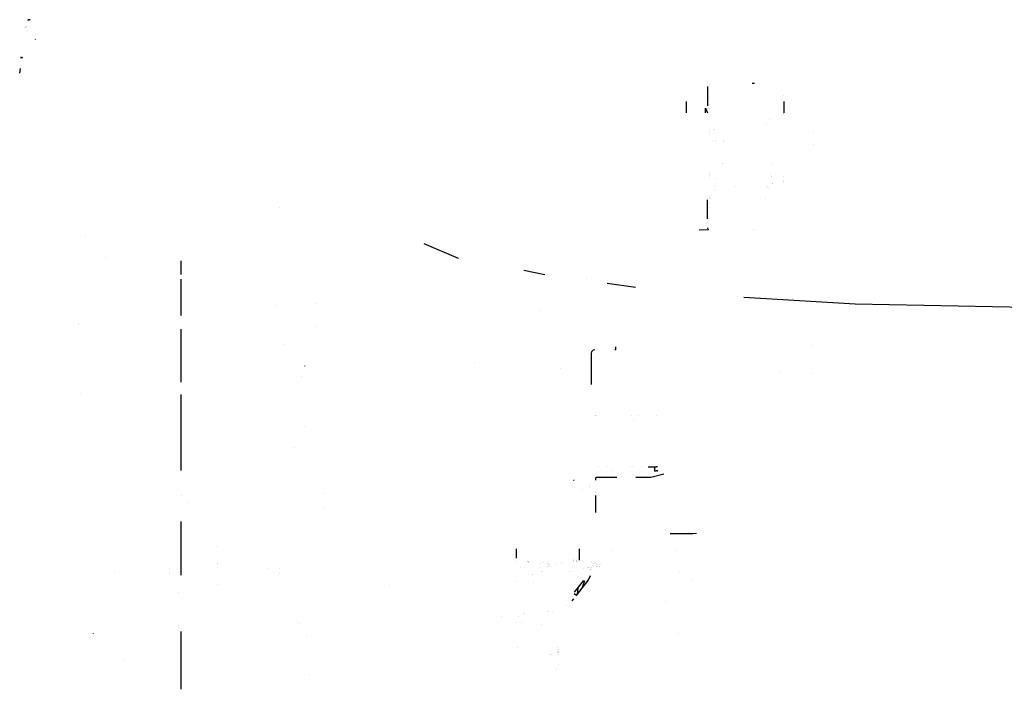
# Model space of a CAD drawing. Units: millimetres. Extents: x -1457 to 1524, y 835 to 10145.
# Drawn here: x -1282 to -85, y 1630 to 2444 of the extents above; entities that cross this region are included whole.
import ezdxf

# ---------------------------------------------------------------- set-up
doc = ezdxf.new("R2010")
doc.units = ezdxf.units.MM
doc.layers.add('1', color=7, linetype='CONTINUOUS', true_color=0xffffff)

msp = doc.modelspace()

# ---------------------------------------------------------------- linework, layer by layer
at = {"layer": '1', "color": 18, "linetype": 'CONTINUOUS'}
for p, q in [((-1272.297859, 2444.340401, 592.979366), (-1272.615552, 2443.044596, 593.796903)), ((-1269.687891, 2444.359475, 592.967564), (-1272.297859, 2444.340401, 592.979366)), ((-1269.25448, 2442.966116, 596.001062), (-1269.25448, 2442.966116, 596.001062)), ((-1269.25448, 2442.966116, 596.001062), (-1269.25448, 2442.966116, 596.001062)), ((-1276.086021, 2434.858068, 804.035371), (-1276.086021, 2434.858068, 804.035371)), ((-1276.086021, 2434.858068, 804.035371), (-1276.086021, 2434.858068, 804.035371)), ((-1275.910792, 2435.141475, 787.70265), (-1275.910792, 2435.141475, 787.70265)), ((-1275.910792, 2435.141475, 787.70265), (-1275.910792, 2435.141475, 787.70265)), ((-1275.634773, 2436.224611, 785.339791), (-1275.634773, 2436.224611, 785.339791)), ((-1275.634773, 2436.224611, 785.339791), (-1275.634773, 2436.224611, 785.339791)), ((-1275.137437, 2435.111977, 786.260866), (-1275.137437, 2435.111977, 786.260866)), ((-1275.137437, 2435.111977, 786.260866), (-1275.137437, 2435.111977, 786.260866)), ((-1274.785146, 2436.206384, 785.851684), (-1274.785146, 2436.206384, 785.851684)), ((-1274.06293, 2436.187608, 786.379028), (-1274.06293, 2436.187608, 786.379028)), ((-1274.06293, 2436.187608, 786.379028), (-1274.06293, 2436.187608, 786.379028)), ((-1272.67829, 2431.353688, 602.569067), (-1272.67829, 2431.353688, 602.569067)), ((-1272.67829, 2431.353688, 602.569067), (-1272.67829, 2431.353688, 602.569067)), ((-1263.641953, 2420.502394, 1324.350013), (-1263.161421, 2420.434207, 1324.475779)), ((-1263.641953, 2420.502394, 1324.350013), (-1263.161421, 2420.434207, 1324.475779)), ((-1279.030681, 2397.885733, 651.92985), (-1281.594038, 2397.881203, 651.941711)), ((-1281.343222, 2399.318152, 648.263508), (-1279.030681, 2397.885733, 651.92985)), ((-1279.030681, 2397.885733, 651.92985), (-1279.030724, 2397.885499, 651.930715)), ((-1279.030681, 2397.885733, 651.92985), (-1279.030724, 2397.885499, 651.930715)), ((-1279.030542, 2397.886525, 651.928088), (-1279.030681, 2397.885733, 651.92985)), ((-1279.030542, 2397.886525, 651.928088), (-1279.030681, 2397.885733, 651.92985)), ((-1282.481691, 2379.193874, 848.317951), (-1281.636889, 2385.019921, 750.501888)), ((-1281.947613, 2385.078603, 747.300917), (-1281.985499, 2385.019921, 750.501888)), ((-1281.509445, 2385.12335, 754.251636), (-1281.509445, 2385.12335, 754.251636)), ((-1281.509445, 2385.12335, 754.251636), (-1281.509445, 2385.12335, 754.251636)), ((-1280.413196, 2388.796995, 698.411945), (-1280.413196, 2388.796995, 698.411945)), ((-1280.413196, 2388.796995, 698.411945), (-1280.413196, 2388.796995, 698.411945)), ((-446.090013, 2363.126689, 939.131791), (-446.090013, 2339.827173, 926.835986)), ((-443.549991, 2365.973572, 951.60001), (-443.549991, 2365.973572, 951.60001)), ((-443.549991, 2365.973572, 951.60001), (-443.549991, 2365.973572, 951.60001)), ((-388.869584, 2366.717988, 970.765347), (-391.716212, 2366.687947, 970.910603)), ((-443.549991, 2349.65131, 934.892415), (-443.549991, 2349.65131, 934.892415)), ((-443.549991, 2349.65131, 934.892415), (-443.549991, 2349.65131, 934.892415)), ((-353.333741, 2352.167789, 869.235467), (-353.333741, 2352.167789, 869.235467)), ((-471.966237, 2344.842162, 887.734937), (-471.966237, 2331.168056, 922.266278)), ((-448.630725, 2331.168053, 922.266286), (-448.630005, 2336.808377, 925.242836)), ((-448.630005, 2336.808377, 925.242836), (-446.315645, 2331.168056, 922.266278)), ((-446.090013, 2336.803072, 925.240084), (-446.090013, 2336.803072, 925.240084)), ((-446.082982, 2336.437708, 925.050563), (-446.082982, 2336.437708, 925.050563)), ((-446.082982, 2336.437708, 925.050563), (-446.082982, 2336.437708, 925.050563)), ((-444.075385, 2335.845657, 926.172567), (-444.075385, 2335.845657, 926.172567)), ((-444.075385, 2335.845657, 926.172567), (-444.075385, 2335.845657, 926.172567)), ((-443.549991, 2341.247578, 930.457531), (-443.549991, 2341.247578, 930.457531)), ((-443.549991, 2341.247578, 930.457531), (-443.549991, 2341.247578, 930.457531)), ((-443.549991, 2336.268014, 932.382341), (-443.549991, 2336.268014, 932.382341)), ((-443.549991, 2336.268014, 932.382341), (-443.549991, 2336.268014, 932.382341)), ((-443.549991, 2335.62299, 927.489279), (-443.549991, 2335.62299, 927.489279)), ((-443.549991, 2335.62299, 927.489279), (-443.549991, 2335.62299, 927.489279)), ((-353.333741, 2344.842162, 887.734937), (-353.333741, 2331.168056, 922.266278)), ((-442.665727, 2333.29746, 934.328914), (-442.665727, 2333.29746, 934.328914)), ((-442.665727, 2333.29746, 934.328914), (-442.665727, 2333.29746, 934.328914)), ((-372.10966, 2323.700752, 950.609323), (-372.10966, 2323.700752, 950.609323)), ((-370.021703, 2322.717473, 950.383704), (-370.021703, 2322.717473, 950.383704)), ((-370.021703, 2322.717473, 950.383704), (-370.021703, 2322.717473, 950.383704)), ((-353.333741, 2331.151358, 922.308447), (-353.333741, 2331.151358, 922.308447)), ((-353.333741, 2330.689145, 923.475677), (-353.333741, 2330.689145, 923.475677)), ((-353.333741, 2330.439578, 924.105911), (-353.333741, 2330.439578, 924.105911)), ((-353.333741, 2329.302378, 926.977691), (-353.333741, 2329.302378, 926.977691)), ((-438.685806, 2311.281119, 969.065263), (-438.685806, 2311.281119, 969.065263)), ((-438.685806, 2311.281119, 969.065263), (-438.685806, 2311.281119, 969.065263)), ((-437.546866, 2311.12294, 968.70186), (-437.546866, 2311.12294, 968.70186)), ((-437.546866, 2311.12294, 968.70186), (-437.546866, 2311.12294, 968.70186)), ((-374.85475, 2318.426701, 968.421265), (-374.85475, 2318.426701, 968.421265)), ((-374.85475, 2318.426701, 968.421265), (-374.85475, 2318.426701, 968.421265)), ((-443.549991, 2309.081182, 979.287594), (-443.549991, 2309.081159, 979.287608)), ((-443.549991, 2309.081182, 979.287594), (-443.549991, 2309.081159, 979.287608)), ((-443.549991, 2307.772994, 980.10946), (-443.549991, 2307.772994, 980.10946)), ((-443.549991, 2307.772994, 980.10946), (-443.549991, 2307.772994, 980.10946)), ((-443.549991, 2305.211789, 981.718532), (-443.549991, 2305.211789, 981.718532)), ((-443.549991, 2305.211789, 981.718532), (-443.549991, 2305.211789, 981.718532)), ((-317.866236, 2308.953256, 851.300497), (-317.866236, 2308.953256, 851.300497)), ((-440.074431, 2298.101526, 978.897421), (-440.074431, 2298.101526, 978.897421)), ((-440.074431, 2298.101526, 978.897421), (-440.074431, 2298.101526, 978.897421)), ((-439.941309, 2298.05116, 978.774198), (-439.941309, 2298.05116, 978.774198)), ((-439.941309, 2298.05116, 978.774198), (-439.941309, 2298.05116, 978.774198)), ((-435.930014, 2296.968583, 978.146379), (-435.930014, 2296.968583, 978.146379)), ((-435.930014, 2296.968583, 978.146379), (-435.930014, 2296.968583, 978.146379)), ((-435.930014, 2295.877877, 979.031872), (-435.930014, 2295.877877, 979.031872)), ((-435.930014, 2295.877877, 979.031872), (-435.930014, 2295.877877, 979.031872)), ((-427.107331, 2296.551314, 978.374473), (-427.107331, 2296.551314, 978.374473)), ((-427.107331, 2296.551314, 978.374473), (-427.107331, 2296.551314, 978.374473)), ((-426.645222, 2296.909461, 978.120776), (-426.645222, 2296.909461, 978.120776)), ((-426.645222, 2296.909461, 978.120776), (-426.645222, 2296.909461, 978.120776)), ((-317.866236, 2292.07383, 948.818308), (-317.866236, 2292.07383, 948.818308)), ((-428.495312, 2269.872355, 979.253064), (-428.495312, 2269.872355, 979.253064)), ((-428.495312, 2269.872355, 979.253064), (-428.495312, 2269.872355, 979.253064)), ((-428.073626, 2269.551108, 979.003433), (-428.073626, 2269.551108, 979.003433)), ((-428.073626, 2269.551108, 979.003433), (-428.073626, 2269.551108, 979.003433)), ((-367.350012, 2268.904293, 977.257962), (-367.350012, 2268.904293, 977.257962)), ((-367.350012, 2268.904293, 977.257962), (-367.350012, 2268.904293, 977.257962)), ((-443.549991, 2258.454974, 980.639749), (-443.549991, 2258.454974, 980.639749)), ((-443.549991, 2258.454974, 980.639749), (-443.549991, 2258.454974, 980.639749)), ((-443.549991, 2256.30266, 979.287539), (-443.549991, 2256.302637, 979.287524)), ((-443.549991, 2256.30266, 979.287539), (-443.549991, 2256.302637, 979.287524)), ((-443.549991, 2255.103525, 978.534172), (-443.549991, 2255.103525, 978.534172)), ((-443.549991, 2255.103525, 978.534172), (-443.549991, 2255.103525, 978.534172)), ((-443.549991, 2252.08334, 976.636713), (-443.549991, 2252.08334, 976.636713)), ((-443.549991, 2252.08334, 976.636713), (-443.549991, 2252.08334, 976.636713)), ((-435.930014, 2251.102524, 967.039155), (-435.930014, 2251.102524, 967.039155)), ((-435.930014, 2251.102524, 967.039155), (-435.930014, 2251.102524, 967.039155)), ((-370.163992, 2256.059799, 970.023962), (-370.163992, 2256.059799, 970.023962)), ((-367.972591, 2253.924855, 968.134485), (-367.972591, 2253.924855, 968.134485)), ((-367.972591, 2253.924855, 968.134485), (-367.972591, 2253.924855, 968.134485)), ((-353.333741, 2253.777496, 966.533935), (-353.333741, 2253.777496, 966.533935)), ((-435.930014, 2242.136556, 974.652778), (-435.930014, 2242.136556, 974.652778)), ((-412.233281, 2242.136556, 974.652778), (-412.233281, 2242.136556, 974.652778)), ((-374.397756, 2240.22534, 957.243268), (-374.397756, 2240.22534, 957.243268)), ((-372.67026, 2241.468803, 952.187423), (-372.67026, 2241.468803, 952.187423)), ((-372.67026, 2241.468803, 952.187423), (-372.67026, 2241.468803, 952.187423)), ((-372.429997, 2239.137136, 974.008525), (-372.429997, 2239.137136, 974.008525)), ((-372.429997, 2239.137136, 974.008525), (-372.429997, 2239.137136, 974.008525)), ((-367.350012, 2245.162723, 951.442947), (-367.350012, 2245.162723, 951.442947)), ((-367.350012, 2245.162723, 951.442947), (-367.350012, 2245.162723, 951.442947)), ((-367.350012, 2244.666007, 948.231225), (-367.350012, 2244.666007, 948.231225)), ((-367.350012, 2244.666007, 948.231225), (-367.350012, 2244.666007, 948.231225)), ((-353.333741, 2248.881126, 958.898575), (-353.333741, 2248.881126, 958.898575)), ((-353.333741, 2248.201239, 956.624035), (-353.333741, 2248.201239, 956.624035)), ((-353.333741, 2246.155649, 949.780584), (-353.333741, 2246.155649, 949.780584)), ((-443.549991, 2228.690054, 934.814071), (-443.549991, 2228.690054, 934.814071)), ((-443.549991, 2228.690054, 934.814071), (-443.549991, 2228.690054, 934.814071)), ((-443.549991, 2226.842842, 929.029272), (-443.549991, 2226.842842, 929.029272)), ((-443.549991, 2226.842842, 929.029272), (-443.549991, 2226.842842, 929.029272)), ((-443.359896, 2229.519221, 933.980362), (-443.359896, 2229.519221, 933.980362)), ((-443.359896, 2229.519221, 933.980362), (-443.359896, 2229.519221, 933.980362)), ((-437.593004, 2237.75428, 953.14014), (-437.593004, 2237.75428, 953.14014)), ((-437.593004, 2237.75428, 953.14014), (-437.593004, 2237.75428, 953.14014)), ((-375.802047, 2227.3975, 981.839215), (-375.802047, 2227.3975, 981.839215)), ((-375.802047, 2227.3975, 981.839215), (-375.802047, 2227.3975, 981.839215)), ((-966.292262, 2215.973109, 2129.419312), (-966.284156, 2215.93377, 2129.443631)), ((-966.292262, 2215.973109, 2129.419312), (-966.284156, 2215.93377, 2129.443631)), ((-446.090013, 2202.25709, 939.131791), (-446.090013, 2225.556606, 926.835986)), ((-443.549991, 2220.595846, 932.325956), (-443.549991, 2220.595846, 932.325956)), ((-443.549991, 2220.595846, 932.325956), (-443.549991, 2220.595846, 932.325956)), ((-443.549991, 2215.732302, 934.892561), (-443.549991, 2215.732302, 934.892561)), ((-443.549991, 2215.732302, 934.892561), (-443.549991, 2215.732302, 934.892561)), ((-442.727789, 2226.411038, 954.707518), (-442.727789, 2226.411038, 954.707518)), ((-442.727789, 2226.411038, 954.707518), (-442.727789, 2226.411038, 954.707518)), ((-446.090013, 2191.268855, 950.489396), (-446.063936, 2190.782243, 951.551313)), ((-440.752511, 2191.251927, 960.257142), (-440.752511, 2191.251927, 960.257142)), ((-440.752511, 2191.251927, 960.257142), (-440.752511, 2191.251927, 960.257142)), ((-1202.162757, 2180.94249, 1784.231439), (-1202.162757, 2180.94249, 1784.231439)), ((-1202.162757, 2180.94249, 1784.231439), (-1202.162757, 2180.94249, 1784.231439)), ((-456.250012, 2188.755446, 960.110957), (-445.171803, 2189.185792, 956.7123)), ((-446.063936, 2190.782243, 951.551313), (-445.703837, 2190.137853, 953.634487)), ((-445.254598, 2189.33395, 956.233334), (-445.171803, 2189.185792, 956.7123)), ((-444.506347, 2189.042985, 958.18363), (-445.171803, 2189.185792, 956.7123)), ((-444.506347, 2189.042985, 958.18363), (-445.171803, 2189.185792, 956.7123)), ((-390.210003, 2189.004063, 968.049841), (-390.210003, 2189.004063, 968.049841)), ((-387.946866, 2189.318275, 969.139988), (-387.946866, 2189.318275, 969.139988)), ((-387.946866, 2189.318275, 969.139988), (-387.946866, 2189.318275, 969.139988)), ((-749.026289, 2154.160635, 2298.905188), (-790.751796, 2171.906342, 2293.702957)), ((-782.468084, 2171.833866, 2291.517061), (-782.468084, 2171.833866, 2291.517061)), ((-782.468084, 2171.833866, 2291.517061), (-782.468084, 2171.833866, 2291.517061)), ((-1177.831896, 2155.665395, 1859.315531), (-1177.831896, 2155.665395, 1859.315531)), ((-1086.287498, 2143.675127, 627.524941), (-1086.287498, 2151.034766, 592.600996)), ((-1086.287498, 2149.477943, 556.944428), (-1086.287498, 2151.034766, 592.600996)), ((-1086.287498, 2144.81371, 450.117523), (-1086.287498, 2146.370516, 485.773714)), ((-1086.287498, 2134.438428, 415.968528), (-1086.287498, 2144.81371, 450.117523)), ((-748.91932, 2154.115141, 2298.918525), (-748.91932, 2154.115141, 2298.918525)), ((-643.969562, 2134.262662, 2308.59211), (-669.486538, 2139.57245, 2305.996511)), ((-1086.287498, 2121.626073, 732.155079), (-1086.287498, 2128.987105, 697.22452)), ((-1086.287498, 2105.809407, 764.157673), (-1086.287498, 2121.626073, 732.155079)), ((-593.191548, 2129.552039, 2309.801452), (-593.191548, 2129.552039, 2309.801452)), ((-593.191548, 2129.552039, 2309.801452), (-593.191548, 2129.552039, 2309.801452)), ((-568.08906, 2123.892661, 2315.42352), (-533.747457, 2119.204304, 2318.514451)), ((-1086.287498, 2103.353911, 313.657576), (-1086.287498, 2113.730966, 347.812406)), ((-409.376902, 2107.295976, 2327.622873), (-409.376902, 2107.295976, 2327.622873)), ((-375.037048, 2107.406418, 2325.860782), (-375.037048, 2107.406418, 2325.860782)), ((-375.037048, 2107.406418, 2325.860782), (-375.037048, 2107.406418, 2325.860782)), ((-1086.287498, 2084.809141, 283.156749), (-1086.287498, 2103.353911, 313.657576)), ((-970.006585, 2096.425265, 2050.451264), (-969.698191, 2096.38688, 2050.779328)), ((-970.006585, 2096.425265, 2050.451264), (-969.698191, 2096.38688, 2050.779328)), ((-922.082961, 2099.890502, 352.987451), (-922.082961, 2099.890502, 352.987451)), ((-922.082961, 2099.890502, 352.987451), (-922.082961, 2099.890502, 352.987451)), ((-402.123996, 2106.870198, 2328.00912), (-266.551614, 2098.911494, 2335.228905)), ((-342.223046, 2105.465616, 2327.565621), (-342.223046, 2105.465616, 2327.565621)), ((-342.223046, 2105.465616, 2327.565621), (-342.223046, 2105.465616, 2327.565621)), ((-266.551614, 2098.911494, 2335.228905), (0.001047, 2093.522996, 2340.877518)), ((-649.885477, 2091.001342, 1355.614089), (-649.885477, 2091.001342, 1355.614089)), ((-92.851587, 2093.431296, 2336.646488), (-92.851587, 2093.431296, 2336.646488)), ((-1210.682196, 2074.803324, 1783.96515), (-1210.682196, 2074.803324, 1783.96515)), ((-1210.652396, 2073.752109, 1784.636469), (-1210.652396, 2073.752109, 1784.636469)), ((-922.082961, 2071.725914, 290.024689), (-922.082961, 2071.725914, 290.024689)), ((-922.082961, 2071.725914, 290.024689), (-922.082961, 2071.725914, 290.024689)), ((-1086.287498, 2058.435612, 860.011274), (-1086.287498, 2068.299438, 840.053338)), ((-1086.287498, 2035.148997, 887.084431), (-1086.287498, 2058.435612, 860.011274)), ((-1086.287498, 2029.260569, 191.795284), (-1086.287498, 2047.812088, 222.30721)), ((-961.453199, 2049.935549, 2156.179413), (-961.228788, 2049.924344, 2156.44525)), ((-961.453199, 2049.935549, 2156.179413), (-961.228788, 2049.924344, 2156.44525)), ((-318.315184, 2047.990342, 2329.263895), (-318.315184, 2047.990342, 2329.263895)), ((-318.315184, 2047.990342, 2329.263895), (-318.315184, 2047.990342, 2329.263895)), ((-587.400019, 2038.700038, 1315.000052), (-586.817205, 2040.874892, 1315.000052)), ((-587.400019, 2000.906878, 1315.000052), (-587.400019, 2038.700038, 1315.000052)), ((-587.400019, 2038.700038, 1315.000052), (-587.400019, 2038.700038, 1339.696943)), ((-587.400019, 2038.700038, 1315.000052), (-587.400019, 2038.700038, 1339.696943)), ((-585.224986, 2042.467051, 1315.000052), (-586.817205, 2040.874892, 1315.000052)), ((-583.050013, 2043.049985, 1315.000052), (-585.224986, 2042.467051, 1315.000052)), ((-558.168471, 2043.183976, 1315.000052), (-558.668435, 2043.049985, 1315.000052)), ((-558.668435, 2043.049985, 1329.834994), (-558.668435, 2043.049985, 1315.000052)), ((-558.168471, 2043.183976, 1315.000052), (-557.802439, 2043.549948, 1315.000052)), ((-557.802439, 2043.549948, 1315.000052), (-557.668447, 2044.049912, 1315.000052)), ((-557.668447, 2046.400004, 1315.000052), (-557.668447, 2046.499663, 1315.026737)), ((-557.668447, 2044.049912, 1315.000052), (-557.668447, 2046.400004, 1315.000052)), ((-557.668447, 2044.049912, 1326.984422), (-557.668447, 2044.049912, 1315.000052)), ((-557.668447, 2044.049912, 1326.984422), (-557.668447, 2044.049912, 1315.000052)), ((-1086.287498, 2003.703678, 166.855348), (-1086.287498, 2029.260569, 191.795284)), ((-936.014533, 2023.382872, 2116.714224), (-936.27423, 2023.344249, 2116.796717)), ((-936.014533, 2023.382872, 2116.714224), (-936.27423, 2023.344249, 2116.796717)), ((-729.876482, 2028.070629, 2293.454613), (-729.876482, 2028.070629, 2293.454613)), ((-729.876482, 2028.070629, 2293.454613), (-729.876482, 2028.070629, 2293.454613)), ((-625.319696, 2020.273343, 2331.714904), (-625.319696, 2020.273343, 2331.714904)), ((-625.319696, 2020.273343, 2331.714904), (-625.319696, 2020.273343, 2331.714904)), ((-358.650731, 2017.232708, 2341.588076), (-358.650731, 2017.232708, 2341.588076)), ((-318.935361, 2014.3348, 2347.798784), (-318.935361, 2014.3348, 2347.798784)), ((-939.437628, 2010.110348, 2180.538878), (-939.351141, 2010.072917, 2180.633768)), ((-1208.745599, 1990.173548, 1764.335275), (-1208.695054, 1990.166873, 1764.344215)), ((-1086.287498, 1965.43377, 968.135769), (-1086.287498, 1988.731957, 941.049158)), ((-1086.287498, 1944.878994, 982.474977), (-1086.287498, 1965.43377, 968.135769)), ((-582.408905, 1966.649074, 1317.370612), (-582.408905, 1966.649074, 1317.370612)), ((-582.408905, 1966.648524, 1336.13501), (-582.408905, 1966.648524, 1336.13501)), ((-582.408905, 1966.648488, 1336.134991), (-582.408905, 1966.648488, 1336.134991)), ((-582.408905, 1966.648116, 1348.008225), (-582.408905, 1966.648116, 1348.008225)), ((-577.585312, 1966.649952, 1302.531951), (-577.585312, 1966.649952, 1302.531951)), ((-1086.287498, 1927.189046, 92.187816), (-1086.287498, 1952.759056, 117.140555)), ((-582.408547, 1963.404815, 1335.618193), (-582.408547, 1963.404815, 1335.618193)), ((-582.408547, 1963.404779, 1335.618173), (-582.408547, 1963.404779, 1335.618173)), ((-582.102968, 1963.403874, 1319.263542), (-582.102968, 1963.403874, 1319.263542)), ((-581.036728, 1963.403767, 1317.282954), (-581.036728, 1963.403767, 1317.282954)), ((-538.903178, 1963.400012, 1269.463074), (-538.903178, 1963.400012, 1269.463074)), ((-535.583679, 1958.402199, 1311.019155), (-535.583679, 1958.402199, 1311.019155)), ((-530.006278, 1963.401574, 1302.244142), (-530.006278, 1963.401574, 1302.244142)), ((-530.006278, 1963.401574, 1302.244142), (-530.006278, 1963.401574, 1302.244142)), ((-508.212533, 1963.398988, 1267.956051), (-508.212533, 1963.398988, 1267.956051)), ((-508.212533, 1963.398988, 1267.956051), (-508.212533, 1963.398988, 1267.956051)), ((-935.929775, 1950.338334, 2177.439436), (-935.925543, 1950.316399, 2177.450642)), ((-935.929775, 1950.338334, 2177.439436), (-935.925543, 1950.316399, 2177.450642)), ((-1086.287498, 1896.216946, 74.378054), (-1086.287498, 1927.189046, 92.187816)), ((-948.683321, 1923.772067, 2037.850127), (-948.678374, 1923.73392, 2037.964568)), ((-948.683321, 1923.772067, 2037.850127), (-948.678374, 1923.73392, 2037.964568)), ((-578.350609, 1900.889859, 1313.042726), (-578.350609, 1900.889859, 1313.042726)), ((-567.966515, 1900.888633, 1296.705449), (-567.966515, 1900.888633, 1296.705449)), ((-562.408924, 1895.888111, 1312.780002), (-562.408924, 1895.888111, 1312.780002)), ((-562.408924, 1895.888111, 1312.780002), (-562.408924, 1895.888111, 1312.780002)), ((-539.996657, 1900.886465, 1269.753659), (-539.996657, 1900.886465, 1269.753659)), ((-536.878942, 1900.888869, 1313.042674), (-536.878942, 1900.888869, 1313.042674)), ((-536.878942, 1900.888869, 1313.042674), (-536.878942, 1900.888869, 1313.042674)), ((-526.494822, 1900.887695, 1296.705366), (-526.494822, 1900.887695, 1296.705366)), ((-526.494822, 1900.887695, 1296.705366), (-526.494822, 1900.887695, 1296.705366)), ((-518.433043, 1900.885597, 1263.975708), (-510.516226, 1900.885278, 1261.854405)), ((-499.19861, 1891.912902, 1258.824939), (-515.099585, 1887.655669, 1263.085598)), ((-499.19861, 1891.912902, 1258.824939), (-515.099585, 1887.655669, 1263.085598)), ((-510.516226, 1900.885278, 1261.854405), (-510.516346, 1895.885163, 1261.854643)), ((-510.516346, 1895.885163, 1261.854643), (-508.745432, 1895.885163, 1261.922115)), ((-510.516226, 1900.885278, 1261.854405), (-510.324541, 1900.885278, 1261.921758)), ((-510.516226, 1900.885278, 1261.854405), (-508.745253, 1900.885278, 1261.921758)), ((-509.36411, 1900.88576, 1269.753662), (-509.36411, 1900.88576, 1269.753662)), ((-509.36411, 1900.88576, 1269.753662), (-509.36411, 1900.88576, 1269.753662)), ((-507.321477, 1895.885163, 1262.977237), (-508.745432, 1895.885163, 1261.922115)), ((-507.321358, 1900.885278, 1262.976998), (-508.745253, 1900.885278, 1261.921758)), ((-506.741583, 1895.885401, 1264.651889), (-507.321477, 1895.885163, 1262.977237)), ((-506.975507, 1900.885278, 1263.975766), (-507.321358, 1900.885278, 1262.976998)), ((-506.975507, 1900.885278, 1263.975766), (-507.321358, 1900.885278, 1262.976998)), ((-506.804326, 1895.885401, 1264.881869), (-506.741583, 1895.885401, 1264.651889)), ((-608.207691, 1884.058446, 1453.063512), (-608.979973, 1884.058446, 1454.866575)), ((-582.408905, 1887.641167, 1307.470798), (-582.408905, 1885.954314, 1313.766712)), ((-582.408905, 1885.954314, 1313.766712), (-582.408905, 1884.721006, 1315.000052)), ((-581.407189, 1887.655669, 1308.570618), (-581.692828, 1887.655669, 1309.675883)), ((-581.407189, 1887.641125, 1308.570618), (-581.407189, 1887.655669, 1308.570618)), ((-566.085041, 1887.643033, 1275.11608), (-581.407189, 1887.641602, 1299.222345)), ((-581.160545, 1887.641125, 1308.155293), (-581.407189, 1887.641602, 1299.222345)), ((-581.160545, 1887.641125, 1308.155293), (-581.407189, 1887.641125, 1308.570618)), ((-581.160545, 1887.772017, 1308.155295), (-581.160545, 1887.641125, 1308.155293)), ((-581.160545, 1887.772017, 1308.155295), (-581.160545, 1887.641125, 1308.155293)), ((-556.228399, 1887.64351, 1268.929714), (-581.160545, 1887.641125, 1308.155293)), ((-560.505965, 1887.643383, 1271.02088), (-566.085041, 1887.643033, 1275.11608)), ((-562.408924, 1890.888021, 1308.753829), (-562.408924, 1890.888021, 1308.753829)), ((-556.228399, 1887.655669, 1268.929714), (-556.228399, 1887.64351, 1268.929714)), ((-515.099585, 1887.655669, 1263.085598), (-533.403391, 1887.655669, 1267.990107)), ((-515.099585, 1887.655669, 1263.085598), (-516.241205, 1887.655669, 1258.824939)), ((-911.729527, 1868.552747, 459.527311), (-911.729527, 1868.552747, 459.527311)), ((-598.097428, 1873.101917, 1447.20524), (-598.097428, 1873.101917, 1447.20524)), ((-589.895573, 1875.452164, 1472.873596), (-589.895573, 1875.452164, 1472.873596)), ((-589.895573, 1875.452164, 1472.873596), (-589.895573, 1875.452164, 1472.873596)), ((-589.327337, 1878.076805, 1473.540887), (-589.327337, 1878.076805, 1473.540887)), ((-589.327337, 1878.076805, 1473.540887), (-589.327337, 1878.076805, 1473.540887)), ((-582.408905, 1870.311832, 1317.896928), (-582.408905, 1870.311832, 1317.896928)), ((-582.408905, 1869.124738, 1317.329498), (-582.408905, 1869.124738, 1317.329498)), ((-1086.287498, 1865.380847, 56.646496), (-1086.287498, 1865.380847, 56.646496)), ((-1078.852534, 1857.361048, 1985.948667), (-1078.801751, 1857.326955, 1986.001119)), ((-582.408905, 1866.270292, 1315.361757), (-582.408905, 1866.270292, 1315.361757)), ((-582.408905, 1866.127929, 1315.000052), (-582.408905, 1863.155776, 1307.44862)), ((-582.408905, 1863.155776, 1307.44862), (-582.408905, 1863.155776, 1300.797934)), ((-582.408905, 1863.155776, 1300.797934), (-582.408905, 1863.152438, 1300.797934)), ((-582.408905, 1863.152438, 1300.797934), (-582.408905, 1863.152438, 1296.576733)), ((-582.408905, 1863.152438, 1296.576733), (-582.408905, 1861.450845, 1290.226692)), ((-582.408905, 1861.450845, 1290.226692), (-582.408905, 1856.802397, 1285.578126)), ((-582.408905, 1856.802397, 1285.578126), (-582.408905, 1850.452357, 1283.876652)), ((-911.434531, 1850.472129, 677.678695), (-911.434531, 1850.472129, 677.678695)), ((-911.434531, 1850.472129, 677.678695), (-911.434531, 1850.472129, 677.678695)), ((-582.408905, 1850.452357, 1283.876652), (-582.408905, 1845.094835, 1283.876652)), ((-1086.287498, 1803.553038, 21.093899), (-1086.287498, 1834.544764, 38.914947)), ((-464.145839, 1819.617444, 1268.695826), (-459.450006, 1820.000106, 1264.000053)), ((-491.450012, 1819.559508, 1269.035811), (-464.145839, 1819.617444, 1268.695826)), ((-464.292853, 1819.525482, 1268.842839), (-464.292853, 1819.525482, 1268.842839)), ((-464.292853, 1819.525482, 1268.842839), (-464.292853, 1819.525482, 1268.842839)), ((-464.146362, 1819.617117, 1268.696349), (-464.145839, 1819.617444, 1268.695826)), ((-464.146362, 1819.617117, 1268.696349), (-464.145839, 1819.617444, 1268.695826)), ((-1086.287498, 1769.103251, 11.540142), (-1086.287498, 1803.553038, 21.093899)), ((-1043.276429, 1804.135242, 659.493861), (-1043.276429, 1804.135242, 659.493861)), ((-678.739905, 1800.948268, 1587.431907), (-678.739905, 1789.941029, 1587.431907)), ((-678.739905, 1800.948268, 1587.431907), (-678.739905, 1789.941029, 1587.431907)), ((-601.939029, 1787.241384, 1458.731138), (-601.875292, 1800.955134, 1458.805982)), ((-562.720597, 1798.573166, 1265.117121), (-562.720597, 1798.573166, 1265.117121)), ((-483.320594, 1798.573166, 1265.117121), (-483.320594, 1798.573166, 1265.117121)), ((-678.842669, 1785.643661, 1587.530389), (-678.842669, 1785.643661, 1587.530389)), ((-678.842669, 1785.643661, 1587.530389), (-678.842669, 1785.643661, 1587.530389)), ((-678.724277, 1785.645062, 1587.457581), (-678.724277, 1785.645062, 1587.457581)), ((-678.724277, 1785.645062, 1587.457581), (-678.724277, 1785.645062, 1587.457581)), ((-664.879956, 1785.66856, 1576.296157), (-664.879956, 1785.66856, 1576.296157)), ((-664.879956, 1785.66856, 1576.296157), (-664.879956, 1785.66856, 1576.296157)), ((-664.550153, 1785.664846, 1575.919208), (-664.550153, 1785.664846, 1575.919208)), ((-664.550153, 1785.664846, 1575.919208), (-664.550153, 1785.664846, 1575.919208)), ((-664.062322, 1784.671155, 1576.727759), (-664.062322, 1784.671155, 1576.727759)), ((-664.062322, 1784.671155, 1576.727759), (-664.062322, 1784.671155, 1576.727759)), ((-663.741936, 1785.655742, 1574.995454), (-663.741936, 1785.655742, 1574.995454)), ((-663.741936, 1785.655742, 1574.995454), (-663.741936, 1785.655742, 1574.995454)), ((-663.398946, 1784.663784, 1575.969323), (-663.398946, 1784.663784, 1575.969323)), ((-663.398946, 1784.663784, 1575.969323), (-663.398946, 1784.663784, 1575.969323)), ((-663.364831, 1785.651495, 1574.564442), (-663.364831, 1785.651495, 1574.564442)), ((-663.364831, 1785.651495, 1574.564442), (-663.364831, 1785.651495, 1574.564442)), ((-647.68654, 1784.435336, 1554.018831), (-647.68654, 1784.435336, 1554.018831)), ((-647.68654, 1784.435336, 1554.018831), (-647.68654, 1784.435336, 1554.018831)), ((-645.767553, 1784.168027, 1556.050589), (-645.767553, 1784.168027, 1556.050589)), ((-645.767553, 1784.168027, 1556.050589), (-645.767553, 1784.168027, 1556.050589)), ((-624.66777, 1783.97098, 1521.756961), (-624.66777, 1783.97098, 1521.756961)), ((-609.020163, 1786.054433, 1487.943687), (-609.020163, 1786.054433, 1487.943687)), ((-609.020163, 1786.054433, 1487.943687), (-609.020163, 1786.054433, 1487.943687)), ((-609.015203, 1786.894701, 1487.945812), (-609.015203, 1786.894701, 1487.945812)), ((-609.015203, 1786.894701, 1487.945812), (-609.015203, 1786.894701, 1487.945812)), ((-608.699923, 1786.774589, 1490.029969), (-608.699923, 1786.774589, 1490.029969)), ((-608.699923, 1786.774589, 1490.029969), (-608.699923, 1786.774589, 1490.029969)), ((-608.695228, 1787.569967, 1490.03198), (-608.695228, 1787.569967, 1490.03198)), ((-608.695228, 1787.569967, 1490.03198), (-608.695228, 1787.569967, 1490.03198)), ((-606.039718, 1786.732792, 1497.504407), (-606.039718, 1786.732792, 1497.504407)), ((-606.037506, 1789.087759, 1497.499244), (-606.037506, 1789.087759, 1497.499244)), ((-605.884731, 1785.767691, 1454.097747), (-605.884731, 1785.767691, 1454.097747)), ((-605.884731, 1785.767691, 1454.097747), (-605.884731, 1785.767691, 1454.097747)), ((-605.876992, 1786.26985, 1452.66914), (-605.876992, 1786.26985, 1452.66914)), ((-605.578505, 1786.735396, 1451.972245), (-605.530472, 1787.021193, 1451.860092)), ((-604.209092, 1785.490006, 1448.775064), (-604.209092, 1785.490006, 1448.775064)), ((-604.209092, 1785.490006, 1448.775064), (-604.209092, 1785.490006, 1448.775064)), ((-598.726664, 1786.222558, 1462.503393), (-598.726664, 1786.222558, 1462.503393)), ((-598.726664, 1786.222558, 1462.503393), (-598.726664, 1786.222558, 1462.503393)), ((-598.721571, 1787.318423, 1462.509373), (-598.721571, 1787.318423, 1462.509373)), ((-598.721571, 1787.318423, 1462.509373), (-598.721571, 1787.318423, 1462.509373)), ((-587.747415, 1785.661724, 1395.579313), (-587.747415, 1785.661724, 1395.579313)), ((-587.747415, 1785.661724, 1395.579313), (-587.747415, 1785.661724, 1395.579313)), ((-586.829467, 1784.670359, 1395.483797), (-586.829467, 1784.670359, 1395.483797)), ((-586.829467, 1784.670359, 1395.483797), (-586.829467, 1784.670359, 1395.483797)), ((-582.063162, 1784.034202, 1398.953435), (-582.063162, 1784.034202, 1398.953435)), ((-582.063162, 1784.034202, 1398.953435), (-582.063162, 1784.034202, 1398.953435)), ((-1167.564273, 1774.006704, 398.821532), (-1167.564273, 1774.006704, 398.821532)), ((-1099.790215, 1776.610281, 689.515477), (-1099.790215, 1776.610281, 689.515477)), ((-1099.790215, 1774.006704, 398.821532), (-1099.790215, 1774.006704, 398.821532)), ((-1089.259148, 1772.17602, 701.099906), (-1089.259148, 1772.17602, 701.099906)), ((-1089.259148, 1772.17602, 701.099906), (-1089.259148, 1772.17602, 701.099906)), ((-1041.48376, 1783.559535, 399.006742), (-1041.48376, 1783.559535, 399.006742)), ((-1041.48376, 1783.559535, 399.006742), (-1041.48376, 1783.559535, 399.006742)), ((-1041.48376, 1782.973291, 398.073895), (-1041.48376, 1782.973291, 398.073895)), ((-1041.48376, 1782.973291, 398.073895), (-1041.48376, 1782.973291, 398.073895)), ((-1041.48376, 1778.717746, 391.302362), (-1041.48376, 1778.717746, 391.302362)), ((-1041.48376, 1778.717746, 391.302362), (-1041.48376, 1778.717746, 391.302362)), ((-979.783801, 1776.608182, 686.782248), (-979.783801, 1776.608182, 686.782248)), ((-972.208382, 1772.073603, 693.65284), (-972.208382, 1772.073603, 693.65284)), ((-965.984285, 1776.608182, 686.781908), (-965.984285, 1776.608182, 686.781908)), ((-965.984285, 1776.608182, 686.781908), (-965.984285, 1776.608182, 686.781908)), ((-965.984285, 1772.073564, 693.652746), (-965.984285, 1772.073564, 693.652746)), ((-965.984285, 1772.073564, 693.652746), (-965.984285, 1772.073564, 693.652746)), ((-673.273144, 1778.627545, 1583.331229), (-673.273144, 1778.627545, 1583.331229)), ((-673.273144, 1778.627545, 1583.331229), (-673.273144, 1778.627545, 1583.331229)), ((-669.113552, 1778.639375, 1580.178913), (-669.113552, 1778.639375, 1580.178913)), ((-669.113552, 1778.639375, 1580.178913), (-669.113552, 1778.639375, 1580.178913)), ((-650.032045, 1783.750097, 1573.83369), (-650.032045, 1783.750097, 1573.83369)), ((-650.032045, 1783.750097, 1573.83369), (-650.032045, 1783.750097, 1573.83369)), ((-649.197724, 1778.832546, 1553.77821), (-649.197724, 1778.832546, 1553.77821)), ((-649.197724, 1778.832546, 1553.77821), (-649.197724, 1778.832546, 1553.77821)), ((-648.188862, 1773.378801, 1551.455464), (-648.188862, 1773.378801, 1551.455464)), ((-648.188862, 1773.378801, 1551.455464), (-648.188862, 1773.378801, 1551.455464)), ((-647.337672, 1773.455848, 1549.468173), (-647.337672, 1773.455848, 1549.468173)), ((-647.337672, 1773.455848, 1549.468173), (-647.337672, 1773.455848, 1549.468173)), ((-640.834089, 1782.725805, 1578.275808), (-640.834089, 1782.725805, 1578.275808)), ((-640.834089, 1782.725805, 1578.275808), (-640.834089, 1782.725805, 1578.275808)), ((-640.174666, 1780.151506, 1576.468243), (-640.174666, 1780.151506, 1576.468243)), ((-639.951812, 1780.155553, 1575.94752), (-639.951812, 1780.155553, 1575.94752)), ((-639.926348, 1782.742914, 1576.158133), (-639.926348, 1782.742914, 1576.158133)), ((-639.926348, 1782.742914, 1576.158133), (-639.926348, 1782.742914, 1576.158133)), ((-639.124338, 1781.747604, 1576.570026), (-639.124338, 1781.747604, 1576.570026)), ((-639.124338, 1781.747604, 1576.570026), (-639.124338, 1781.747604, 1576.570026)), ((-639.052606, 1781.748933, 1576.402552), (-639.052606, 1781.748933, 1576.402552)), ((-639.052606, 1781.748933, 1576.402552), (-639.052606, 1781.748933, 1576.402552)), ((-639.02432, 1781.155586, 1576.33652), (-639.02432, 1781.155586, 1576.33652)), ((-639.02432, 1781.155586, 1576.33652), (-639.02432, 1781.155586, 1576.33652)), ((-638.11095, 1781.76508, 1574.204051), (-638.11095, 1781.76508, 1574.204051)), ((-638.11095, 1781.76508, 1574.204051), (-638.11095, 1781.76508, 1574.204051)), ((-637.335453, 1780.188827, 1569.834077), (-637.335453, 1780.188827, 1569.834077)), ((-629.230267, 1782.782525, 1551.193594), (-629.230267, 1782.782525, 1551.193594)), ((-629.230267, 1782.782525, 1551.193594), (-629.230267, 1782.782525, 1551.193594)), ((-622.868597, 1783.572485, 1521.200547), (-622.868597, 1783.572485, 1521.200547)), ((-622.868597, 1783.572485, 1521.200547), (-622.868597, 1783.572485, 1521.200547)), ((-613.393332, 1773.657131, 1490.061582), (-613.393332, 1773.657131, 1490.061582)), ((-610.880243, 1773.985523, 1488.891404), (-610.880243, 1773.985523, 1488.891404)), ((-610.880243, 1773.985523, 1488.891404), (-610.880243, 1773.985523, 1488.891404)), ((-597.136794, 1777.611149, 1432.263168), (-597.136794, 1777.611149, 1432.263168)), ((-597.136794, 1777.611149, 1432.263168), (-597.136794, 1777.611149, 1432.263168)), ((-592.595483, 1778.811014, 1420.714544), (-592.595483, 1778.811014, 1420.714544)), ((-592.595483, 1778.811014, 1420.714544), (-592.595483, 1778.811014, 1420.714544)), ((-590.887704, 1778.778066, 1415.110409), (-590.887704, 1778.778066, 1415.110409)), ((-590.887704, 1778.778066, 1415.110409), (-590.887704, 1778.778066, 1415.110409)), ((-590.617069, 1778.768549, 1413.775183), (-590.617069, 1778.768549, 1413.775183)), ((-590.617069, 1778.768549, 1413.775183), (-590.617069, 1778.768549, 1413.775183)), ((-588.346651, 1776.136999, 1401.384268), (-588.346651, 1776.136999, 1401.384268)), ((-588.346651, 1776.136999, 1401.384268), (-588.346651, 1776.136999, 1401.384268)), ((-588.203163, 1776.086716, 1400.21292), (-588.203163, 1776.086716, 1400.21292)), ((-588.203163, 1776.086716, 1400.21292), (-588.203163, 1776.086716, 1400.21292)), ((-588.026474, 1778.661205, 1398.456609), (-588.026474, 1778.661205, 1398.456609)), ((-588.026474, 1778.661205, 1398.456609), (-588.026474, 1778.661205, 1398.456609)), ((-587.475645, 1778.606085, 1390.155603), (-587.475645, 1778.606085, 1390.155603)), ((-587.475645, 1778.606085, 1390.155603), (-587.475645, 1778.606085, 1390.155603)), ((-587.400019, 1776.057654, 1315.515289), (-587.400019, 1776.057654, 1315.515289)), ((-587.400019, 1776.057654, 1315.515289), (-587.400019, 1776.057654, 1315.515289)), ((-585.657993, 1780.931693, 1390.668043), (-585.657993, 1780.931693, 1390.668043)), ((-585.657993, 1780.931693, 1390.668043), (-585.657993, 1780.931693, 1390.668043)), ((-585.168144, 1783.555246, 1391.246135), (-585.168144, 1783.555246, 1391.246135)), ((-585.168144, 1783.555246, 1391.246135), (-585.168144, 1783.555246, 1391.246135)), ((-584.310772, 1780.105924, 1395.044024), (-584.310772, 1780.105924, 1395.044024)), ((-582.987073, 1783.240663, 1395.346049), (-582.987073, 1783.240663, 1395.346049)), ((-582.987073, 1783.240663, 1395.346049), (-582.987073, 1783.240663, 1395.346049)), ((-581.086093, 1781.785475, 1441.066924), (-581.086093, 1781.785475, 1441.066924)), ((-581.086093, 1781.785475, 1441.066924), (-581.086093, 1781.785475, 1441.066924)), ((-580.951269, 1780.186755, 1438.187222), (-580.951269, 1780.186755, 1438.187222)), ((-580.820783, 1780.079819, 1401.458554), (-580.820783, 1780.079819, 1401.458554)), ((-580.695293, 1783.830079, 1401.529212), (-580.695293, 1783.830079, 1401.529212)), ((-580.695293, 1783.830079, 1401.529212), (-580.695293, 1783.830079, 1401.529212)), ((-580.257534, 1780.183701, 1436.566431), (-580.257534, 1780.183701, 1436.566431)), ((-579.929989, 1781.780292, 1438.367764), (-579.929989, 1781.780292, 1438.367764)), ((-579.929989, 1781.780292, 1438.367764), (-579.929989, 1781.780292, 1438.367764)), ((-577.776553, 1780.081026, 1412.555847), (-577.776553, 1780.081026, 1412.555847)), ((-577.578641, 1780.137739, 1427.820353), (-577.578641, 1780.137739, 1427.820353)), ((-576.894574, 1782.260264, 1411.515594), (-576.894574, 1782.260264, 1411.515594)), ((-576.894574, 1782.260264, 1411.515594), (-576.894574, 1782.260264, 1411.515594)), ((-576.556148, 1781.807499, 1428.120354), (-576.556148, 1781.807499, 1428.120354)), ((-576.556148, 1781.807499, 1428.120354), (-576.556148, 1781.807499, 1428.120354)), ((-480.085028, 1772.353191, 1284.634989), (-480.085028, 1772.353191, 1284.634989)), ((-480.085028, 1772.353191, 1284.634989), (-480.085028, 1772.353191, 1284.634989)), ((-1099.790215, 1770.961381, 698.776314), (-1099.790215, 1770.961381, 698.776314)), ((-967.655597, 1769.348345, 697.782029), (-967.655597, 1769.348345, 697.782029)), ((-677.855023, 1761.017826, 1585.624898), (-677.855023, 1761.017826, 1585.624898)), ((-677.855023, 1761.017826, 1585.624898), (-677.855023, 1761.017826, 1585.624898)), ((-658.859587, 1770.043252, 1569.562558), (-658.859587, 1770.043252, 1569.562558)), ((-658.859587, 1770.043252, 1569.562558), (-658.859587, 1770.043252, 1569.562558)), ((-658.518679, 1770.166411, 1569.102835), (-658.518679, 1770.166411, 1569.102835)), ((-658.518679, 1770.166411, 1569.102835), (-658.518679, 1770.166411, 1569.102835)), ((-658.219646, 1760.585321, 1564.977165), (-658.219646, 1760.585321, 1564.977165)), ((-658.219646, 1760.585321, 1564.977165), (-658.219646, 1760.585321, 1564.977165)), ((-607.79791, 1748.301766, 1303.104368), (-596.393598, 1762.621417, 1314.133301)), ((-598.60456, 1753.162795, 1309.438819), (-595.422314, 1762.800077, 1314.221974)), ((-598.60456, 1753.162795, 1309.438819), (-592.754304, 1760.596448, 1313.586587)), ((-598.60456, 1753.162795, 1309.438819), (-592.754304, 1760.596448, 1313.586587)), ((-592.754304, 1760.596448, 1313.586587), (-591.336787, 1762.591296, 1314.19527)), ((-592.754304, 1760.596448, 1313.586587), (-591.336787, 1762.591296, 1314.19527)), ((-592.754304, 1760.596448, 1313.586587), (-592.754304, 1760.596448, 1314.023869)), ((-592.754304, 1760.596448, 1313.586587), (-592.754304, 1760.596448, 1314.023869)), ((-591.336787, 1762.591296, 1314.19527), (-588.451564, 1768.883401, 1315.000052)), ((-464.379556, 1762.529113, 1268.929542), (-464.379556, 1762.529113, 1268.929542)), ((-464.379556, 1762.529113, 1268.929542), (-464.379556, 1762.529113, 1268.929542)), ((-1041.48376, 1758.186255, 723.914676), (-1041.48376, 1758.186255, 723.914676)), ((-832.504379, 1756.599831, 1969.139738), (-832.504379, 1756.599831, 1969.139738)), ((-832.504379, 1756.599831, 1969.139738), (-832.504379, 1756.599831, 1969.139738)), ((-607.807737, 1748.289425, 1303.094863), (-607.807737, 1748.289425, 1303.094863)), ((-604.202867, 1746.049577, 1300.179118), (-603.329933, 1753.18861, 1309.451632)), ((-604.202867, 1746.049577, 1300.179118), (-598.60456, 1753.162795, 1309.438819)), ((-604.202867, 1746.049577, 1300.179118), (-598.60456, 1753.162795, 1309.438819)), ((-597.440242, 1758.423122, 1408.8553), (-597.440242, 1758.423122, 1408.8553)), ((-597.440242, 1758.423122, 1408.8553), (-597.440242, 1758.423122, 1408.8553)), ((-1089.259148, 1747.482219, 366.707351), (-1089.259148, 1747.482219, 366.707351)), ((-1089.259148, 1747.482219, 366.707351), (-1089.259148, 1747.482219, 366.707351)), ((-610.537251, 1738.000725, 1258.824939), (-608.820124, 1740.182564, 1271.198951)), ((-605.608846, 1744.26323, 1294.341562), (-608.157556, 1746.452049, 1300.703041)), ((-605.608589, 1744.263249, 1294.341668), (-604.202867, 1746.049577, 1300.179118)), ((-605.608589, 1744.263249, 1294.341668), (-604.202867, 1746.049577, 1300.179118)), ((-497.771296, 1736.916802, 2315.925016), (-497.771296, 1736.916802, 2315.925016)), ((-640.241254, 1724.337339, 1438.827203), (-640.241254, 1724.337339, 1438.827203)), ((-640.241254, 1724.337339, 1438.827203), (-640.241254, 1724.337339, 1438.827203)), ((-639.520433, 1724.363603, 1436.285102), (-639.520433, 1724.363603, 1436.285102)), ((-639.520433, 1724.363603, 1436.285102), (-639.520433, 1724.363603, 1436.285102)), ((-635.065205, 1724.513524, 1420.561419), (-635.065205, 1724.513524, 1420.561419)), ((-635.065205, 1724.513524, 1420.561419), (-635.065205, 1724.513524, 1420.561419)), ((-617.092473, 1732.12432, 1383.555399), (-617.092473, 1732.12432, 1383.555399)), ((-617.092473, 1732.12432, 1383.555399), (-617.092473, 1732.12432, 1383.555399)), ((-696.515104, 1718.29414, 1588.743075), (-696.515104, 1718.29414, 1588.743075)), ((-696.515104, 1718.29414, 1588.743075), (-696.515104, 1718.29414, 1588.743075)), ((-678.923441, 1712.025478, 1564.011111), (-678.923441, 1712.025478, 1564.011111)), ((-678.923441, 1712.025478, 1564.011111), (-678.923441, 1712.025478, 1564.011111)), ((-675.780908, 1719.114418, 1559.968361), (-675.780908, 1719.114418, 1559.968361)), ((-675.780908, 1719.114418, 1559.968361), (-675.780908, 1719.114418, 1559.968361)), ((-669.69745, 1722.841992, 1542.888614), (-669.69745, 1722.841992, 1542.888614)), ((-669.69745, 1722.841992, 1542.888614), (-669.69745, 1722.841992, 1542.888614)), ((-669.112434, 1722.87644, 1540.819885), (-669.112434, 1722.87644, 1540.819885)), ((-669.112434, 1722.87644, 1540.819885), (-669.112434, 1722.87644, 1540.819885)), ((-1089.259148, 1708.38372, 337.589179), (-1089.259148, 1708.38372, 337.589179)), ((-1089.259148, 1708.38372, 337.589179), (-1089.259148, 1708.38372, 337.589179)), ((-1089.259148, 1705.575465, 335.497762), (-1089.259148, 1705.575465, 335.497762)), ((-1089.259148, 1705.575465, 335.497762), (-1089.259148, 1705.575465, 335.497762)), ((-1086.287498, 1666.12094, -17.019337), (-1086.287498, 1700.595103, -7.45882)), ((-944.858149, 1711.943833, 1948.893459), (-944.858149, 1711.943833, 1948.893459)), ((-940.858057, 1710.095609, 1957.043369), (-940.858057, 1710.095609, 1957.043369)), ((-940.858057, 1710.095609, 1957.043369), (-940.858057, 1710.095609, 1957.043369)), ((-672.707415, 1711.209614, 1542.795489), (-672.707415, 1711.209614, 1542.795489)), ((-672.707415, 1711.209614, 1542.795489), (-672.707415, 1711.209614, 1542.795489)), ((-647.580261, 1708.744283, 1444.822274), (-647.580261, 1708.744283, 1444.822274)), ((-647.580261, 1708.744283, 1444.822274), (-647.580261, 1708.744283, 1444.822274)), ((-1193.104386, 1697.997302, 1857.033491), (-1192.960262, 1697.963208, 1857.383251)), ((-1193.104386, 1697.997302, 1857.033491), (-1192.960262, 1697.963208, 1857.383251)), ((-934.217486, 1695.379483, 2020.058207), (-934.217486, 1695.379483, 2020.058207)), ((-934.217486, 1695.379483, 2020.058207), (-934.217486, 1695.379483, 2020.058207)), ((-481.777012, 1697.621548, 764.005945), (-481.777012, 1697.621548, 764.005945)), ((-677.156568, 1681.360453, 1560.142993), (-677.156568, 1681.360453, 1560.142993)), ((-677.156568, 1681.360453, 1560.142993), (-677.156568, 1681.360453, 1560.142993)), ((-628.317475, 1681.695734, 1369.714989), (-628.317475, 1681.695734, 1369.714989)), ((-628.317475, 1681.695734, 1369.714989), (-628.317475, 1681.695734, 1369.714989)), ((-628.317475, 1679.04597, 1369.714989), (-628.317475, 1679.04597, 1369.714989)), ((-628.317475, 1679.04597, 1369.714989), (-628.317475, 1679.04597, 1369.714989)), ((-627.284692, 1676.110004, 1272.794678), (-627.284692, 1676.110004, 1272.794678)), ((-627.284692, 1676.110004, 1272.794678), (-627.284692, 1676.110004, 1272.794678)), ((-626.749992, 1678.669699, 1357.29362), (-626.749992, 1678.669699, 1357.29362)), ((-626.749992, 1678.669699, 1357.29362), (-626.749992, 1678.669699, 1357.29362)), ((-1155.124382, 1665.849899, 1912.455714), (-1155.124382, 1665.849899, 1912.455714)), ((-1155.124382, 1665.849899, 1912.455714), (-1155.124382, 1665.849899, 1912.455714)), ((-1086.287498, 1630.351991, -17.706155), (-1086.287498, 1666.12094, -17.019337)), ((-636.871656, 1673.225862, 1397.476255), (-636.871656, 1673.225862, 1397.476255)), ((-636.871656, 1673.225862, 1397.476255), (-636.871656, 1673.225862, 1397.476255)), ((-635.92415, 1672.151133, 1399.37409), (-635.92415, 1672.151133, 1399.37409)), ((-635.92415, 1672.151133, 1399.37409), (-635.92415, 1672.151133, 1399.37409)), ((-628.539873, 1675.082869, 1272.631169), (-628.539873, 1675.082869, 1272.631169)), ((-628.539873, 1675.082869, 1272.631169), (-628.539873, 1675.082869, 1272.631169)), ((-628.317475, 1672.864133, 1369.71497), (-628.317475, 1672.864133, 1369.71497)), ((-628.317475, 1672.864133, 1369.71497), (-628.317475, 1672.864133, 1369.71497)), ((-628.160915, 1675.058401, 1274.276105), (-628.160915, 1675.058401, 1274.276105)), ((-628.160915, 1675.058401, 1274.276105), (-628.160915, 1675.058401, 1274.276105)), ((-627.674997, 1675.136909, 1268.998188), (-627.674997, 1675.136909, 1268.998188)), ((-627.674997, 1675.136909, 1268.998188), (-627.674997, 1675.136909, 1268.998188)), ((-626.749992, 1675.979994, 1268.502816), (-626.749992, 1675.979994, 1268.502816)), ((-626.749992, 1675.979994, 1268.502816), (-626.749992, 1675.979994, 1268.502816)), ((-631.406467, 1653.666254, 1368.922772), (-631.406467, 1653.666254, 1368.922772)), ((-631.406467, 1653.666254, 1368.922772), (-631.406467, 1653.666254, 1368.922772)), ((-629.401633, 1655.762469, 1369.436994), (-629.401633, 1655.762469, 1369.436994)), ((-629.401633, 1655.762469, 1369.436994), (-629.401633, 1655.762469, 1369.436994)), ((-626.749992, 1660.976465, 1357.29362), (-626.749992, 1660.976465, 1357.29362)), ((-626.749992, 1660.976465, 1357.29362), (-626.749992, 1660.976465, 1357.29362)), ((-930.559357, 1648.909603, 2013.952851), (-930.559357, 1648.909603, 2013.952851))]:
    msp.add_line(p, q, dxfattribs=at)

doc.saveas('drawing.dxf')
